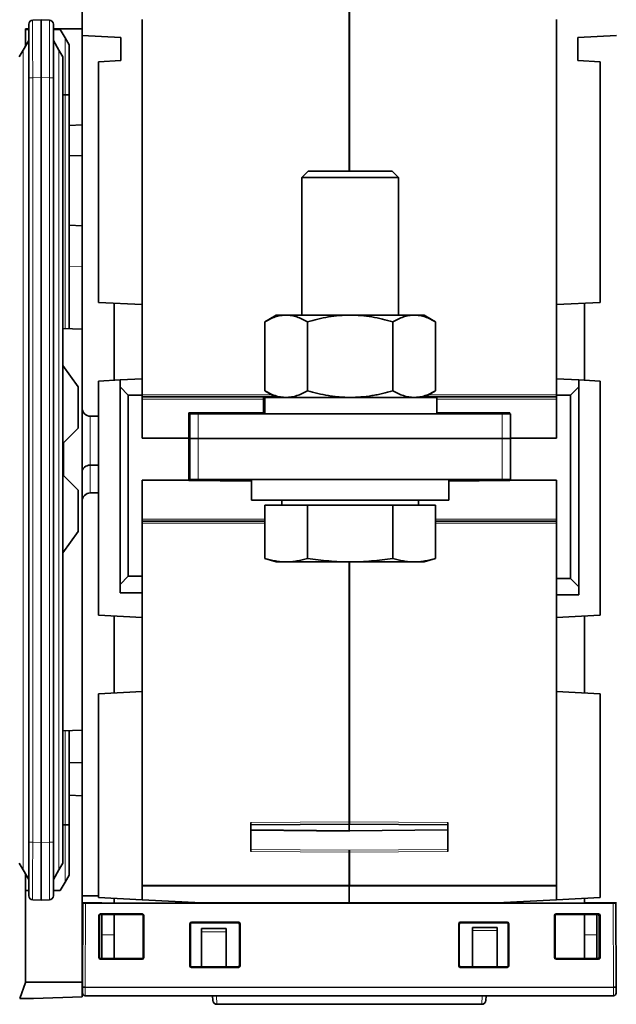
# Model space of a CAD drawing. Units: millimetres. Extents: x 6 to 831, y 13 to 588.
# Drawn here: x 286 to 322, y 431 to 491 of the extents above; entities that cross this region are included whole.
import ezdxf

# ---------------------------------------------------------------- set-up
doc = ezdxf.new("R2010")
doc.units = ezdxf.units.MM
doc.layers.add('1', color=7, linetype='Continuous', true_color=0xffffff)

msp = doc.modelspace()

# ---------------------------------------------------------------- linework, layer by layer
at = {"layer": '1', "color": 18, "linetype": 'Continuous', "lineweight": 35}
for p, q in [((289.313, 491.651), (289.313, 490.054)), ((305.547, 491.721), (305.547, 481.403)), ((305.579, 491.721), (305.579, 481.403)), ((286.063, 487.088), (286.063, 490.336)), ((286.304, 490.586), (286.813, 490.604)), ((286.813, 490.604), (287.322, 490.586)), ((286.813, 487.106), (286.813, 490.604)), ((287.563, 490.336), (287.563, 487.088)), ((292.967, 490.63), (292.967, 473.293)), ((318.159, 473.293), (318.159, 490.63)), ((285.863, 489.002), (285.863, 490.054)), ((285.863, 490.054), (286.063, 490.054)), ((286.063, 490.027), (285.863, 490.02)), ((287.563, 490.054), (289.313, 490.054)), ((287.563, 490.027), (287.979, 490.013)), ((287.979, 490.013), (288.272, 489.507)), ((289.313, 489.653), (289.313, 490.054)), ((291.665, 489.529), (289.313, 489.653)), ((289.313, 489.652), (289.313, 484.218)), ((319.461, 489.529), (321.813, 489.653)), ((286.063, 489.349), (285.725, 488.763)), ((287.563, 489.349), (287.901, 488.763)), ((288.272, 489.507), (288.513, 489.089)), ((288.513, 489.089), (288.513, 486.046)), ((291.665, 489.529), (291.665, 488.128)), ((319.461, 488.128), (319.461, 489.529)), ((285.488, 488.353), (285.725, 488.763)), ((287.901, 488.763), (288.138, 488.353)), ((288.138, 488.353), (288.138, 439.347)), ((290.314, 488.057), (291.665, 488.128)), ((290.314, 488.057), (290.314, 473.432)), ((320.812, 488.057), (319.461, 488.128)), ((320.812, 473.432), (320.812, 488.057)), ((286.063, 440.611), (286.063, 487.088)), ((286.813, 487.106), (286.813, 440.594)), ((287.563, 487.088), (287.563, 440.611)), ((288.138, 486.053), (288.272, 486.053)), ((288.513, 486.046), (288.513, 471.827)), ((288.513, 484.19), (289.313, 484.218)), ((289.313, 477.23), (289.313, 484.218)), ((289.313, 482.339), (288.513, 482.367)), ((303.055, 481.404), (302.68, 481.029)), ((308.171, 481.404), (303.055, 481.404)), ((308.546, 481.029), (308.171, 481.404)), ((302.68, 481.029), (302.68, 472.653)), ((308.546, 481.029), (302.68, 481.029)), ((308.546, 472.653), (308.546, 481.029)), ((288.513, 478.117), (289.313, 478.089)), ((289.313, 477.23), (289.313, 475.588)), ((289.313, 475.588), (289.313, 471.8)), ((290.314, 473.432), (292.967, 473.293)), ((291.265, 473.382), (291.265, 468.7)), ((292.967, 468.789), (292.967, 473.293)), ((318.159, 473.293), (320.812, 473.432)), ((318.159, 473.293), (318.159, 468.789)), ((319.861, 468.699), (319.861, 473.382)), ((301.113, 472.654), (300.417, 472.252)), ((301.716, 472.654), (301.113, 472.654)), ((301.716, 472.654), (305.613, 472.654)), ((305.613, 472.654), (309.51, 472.654)), ((310.113, 472.654), (309.51, 472.654)), ((310.809, 472.252), (310.113, 472.654)), ((288.138, 471.841), (289.313, 471.8)), ((289.313, 471.8), (289.313, 447.418)), ((300.417, 468.056), (300.417, 472.252)), ((303.015, 468.056), (303.015, 472.252)), ((308.211, 468.056), (308.211, 472.252)), ((310.809, 468.056), (310.809, 472.252)), ((289.063, 468.3), (288.138, 469.584)), ((291.615, 468.718), (290.314, 468.65)), ((291.615, 468.718), (292.967, 468.789)), ((291.615, 468.288), (291.615, 468.718)), ((292.967, 468.789), (292.967, 467.788)), ((318.159, 468.789), (319.511, 468.718)), ((318.159, 467.788), (318.159, 468.789)), ((319.511, 468.718), (320.812, 468.65)), ((319.511, 468.718), (319.511, 468.288)), ((289.063, 468.3), (289.063, 465.775)), ((290.314, 454.413), (290.314, 468.65)), ((292.116, 467.788), (291.615, 468.288)), ((291.615, 468.288), (291.615, 456.276)), ((319.511, 468.288), (319.01, 467.788)), ((319.511, 456.146), (319.511, 468.288)), ((320.812, 468.65), (320.812, 454.413)), ((292.967, 467.788), (292.116, 467.788)), ((292.116, 456.777), (292.116, 467.788)), ((292.967, 465.18), (292.967, 467.788)), ((301.063, 467.682), (292.967, 467.682)), ((300.338, 467.654), (300.338, 466.654)), ((300.338, 467.654), (300.355, 467.654)), ((300.355, 466.654), (300.355, 467.654)), ((300.418, 467.654), (300.355, 467.654)), ((300.417, 468.056), (301.113, 467.654)), ((300.418, 466.654), (300.418, 467.654)), ((300.418, 467.654), (310.888, 467.654)), ((310.113, 467.654), (310.809, 468.056)), ((318.159, 467.682), (310.163, 467.682)), ((310.888, 466.654), (310.888, 467.654)), ((318.159, 467.788), (318.159, 465.18)), ((319.01, 467.788), (318.159, 467.788)), ((319.01, 467.788), (319.01, 456.646)), ((289.809, 466.512), (290.314, 466.507)), ((295.794, 466.707), (300.338, 466.746)), ((295.794, 466.707), (295.794, 465.18)), ((295.863, 465.154), (295.863, 466.654)), ((295.863, 466.654), (296.363, 466.654)), ((296.363, 466.654), (314.863, 466.654)), ((298.272, 466.654), (298.272, 466.728)), ((310.888, 466.745), (315.331, 466.707)), ((312.854, 466.728), (312.854, 466.654)), ((314.863, 466.654), (315.363, 466.654)), ((315.331, 466.707), (315.331, 466.654)), ((315.363, 466.654), (315.363, 465.154)), ((289.063, 465.775), (288.188, 464.9)), ((295.794, 465.18), (292.967, 465.18)), ((295.794, 462.627), (295.794, 465.18)), ((295.863, 462.654), (295.863, 465.154)), ((295.863, 465.154), (296.363, 465.154)), ((296.363, 465.154), (295.863, 465.154)), ((296.363, 465.154), (314.863, 465.154)), ((296.363, 465.154), (314.863, 465.154)), ((314.863, 465.154), (315.363, 465.154)), ((315.363, 465.154), (314.863, 465.154)), ((318.159, 465.18), (315.363, 465.18)), ((315.363, 465.154), (315.363, 462.654)), ((288.188, 462.9), (288.188, 464.9)), ((289.809, 463.535), (290.314, 463.538)), ((288.188, 462.9), (289.063, 462.025)), ((292.967, 456.777), (292.967, 462.627)), ((292.967, 462.627), (295.794, 462.627)), ((295.794, 462.602), (295.794, 462.627)), ((299.613, 462.569), (295.794, 462.602)), ((296.363, 462.654), (295.863, 462.654)), ((296.363, 462.654), (314.863, 462.654)), ((298.272, 462.581), (298.272, 462.654)), ((299.613, 462.654), (299.613, 461.404)), ((311.613, 461.404), (311.613, 462.654)), ((315.331, 462.602), (311.613, 462.57)), ((312.854, 462.654), (312.854, 462.581)), ((315.363, 462.654), (314.863, 462.654)), ((315.331, 462.654), (315.331, 462.627)), ((315.331, 462.602), (315.331, 462.627)), ((315.331, 462.627), (318.159, 462.627)), ((318.159, 462.627), (318.159, 456.646)), ((289.063, 462.025), (289.063, 459.5)), ((289.809, 461.846), (290.314, 461.85)), ((299.613, 461.404), (311.613, 461.404)), ((300.417, 461.104), (303.015, 461.104)), ((300.417, 457.867), (300.417, 461.104)), ((301.455, 461.404), (301.455, 461.104)), ((303.015, 461.104), (308.211, 461.104)), ((303.015, 457.867), (303.015, 461.104)), ((308.211, 461.104), (310.809, 461.104)), ((308.211, 457.867), (308.211, 461.104)), ((309.77, 461.104), (309.77, 461.404)), ((310.809, 457.867), (310.809, 461.104)), ((292.967, 460.125), (300.417, 460.125)), ((310.809, 460.125), (318.159, 460.125)), ((288.138, 458.215), (289.063, 459.5)), ((300.417, 457.867), (301.113, 457.654)), ((301.113, 457.654), (301.716, 457.654)), ((301.716, 457.654), (305.613, 457.654)), ((305.547, 441.858), (305.547, 457.654)), ((305.579, 441.858), (305.579, 457.654)), ((305.613, 457.654), (309.51, 457.654)), ((310.113, 457.654), (309.51, 457.654)), ((310.113, 457.654), (310.809, 457.867)), ((291.615, 456.276), (292.116, 456.777)), ((292.116, 456.777), (292.967, 456.777)), ((292.967, 456.777), (292.967, 455.776)), ((291.615, 455.776), (291.615, 456.276)), ((318.159, 455.645), (318.159, 456.646)), ((318.159, 456.646), (319.01, 456.646)), ((319.01, 456.646), (319.511, 456.146)), ((319.511, 456.146), (319.511, 455.645)), ((292.967, 455.776), (291.615, 455.776)), ((292.967, 455.776), (292.967, 454.274)), ((318.159, 454.274), (318.159, 455.645)), ((319.511, 455.645), (318.159, 455.645)), ((292.967, 454.274), (290.314, 454.413)), ((291.265, 449.681), (291.265, 454.363)), ((318.159, 454.274), (320.812, 454.413)), ((319.861, 454.363), (319.861, 449.68)), ((292.967, 449.77), (292.967, 454.274)), ((318.159, 454.274), (318.159, 449.77)), ((290.314, 449.631), (292.967, 449.77)), ((290.314, 437.255), (290.314, 449.631)), ((292.967, 449.77), (292.967, 438.001)), ((318.159, 449.77), (320.812, 449.631)), ((318.159, 438.001), (318.159, 449.77)), ((320.812, 449.631), (320.812, 437.255)), ((288.138, 447.377), (289.313, 447.418)), ((288.513, 447.39), (288.513, 441.669)), ((289.313, 443.439), (289.313, 447.418)), ((288.513, 445.44), (289.313, 445.468)), ((288.513, 443.467), (289.313, 443.439)), ((289.313, 443.439), (289.313, 432.104)), ((299.573, 440.052), (299.573, 441.82)), ((305.547, 441.708), (305.547, 441.858)), ((305.579, 441.858), (305.579, 441.708)), ((311.553, 441.82), (311.553, 440.052)), ((288.138, 441.661), (288.272, 441.661)), ((288.513, 441.669), (288.513, 438.611)), ((299.573, 441.67), (305.563, 441.708)), ((305.547, 441.301), (299.573, 441.361)), ((305.547, 441.708), (305.547, 441.31)), ((311.553, 441.367), (305.547, 441.31)), ((305.547, 441.31), (305.547, 441.283)), ((305.563, 441.708), (311.553, 441.67)), ((286.063, 437.363), (286.063, 440.611)), ((286.813, 437.096), (286.813, 440.594)), ((287.563, 440.611), (287.563, 437.363)), ((305.547, 440.013), (305.547, 440.136)), ((305.547, 438.001), (305.547, 440.013)), ((305.579, 440.136), (305.579, 440.013)), ((305.579, 438.001), (305.579, 440.013)), ((285.725, 438.936), (285.488, 439.347)), ((286.063, 438.351), (285.725, 438.936)), ((287.901, 438.936), (287.563, 438.351)), ((288.138, 439.347), (287.901, 438.936)), ((285.863, 432.121), (285.863, 438.697)), ((288.272, 438.193), (287.979, 437.686)), ((288.513, 438.611), (288.272, 438.193)), ((286.063, 437.672), (285.863, 437.679)), ((287.563, 437.672), (287.979, 437.686)), ((292.967, 437.116), (292.967, 438.001)), ((305.547, 438.001), (305.547, 437.938)), ((305.547, 436.927), (305.547, 437.938)), ((305.579, 437.938), (305.579, 438.001)), ((318.159, 438.001), (318.159, 437.116)), ((286.813, 437.096), (286.304, 437.114)), ((287.322, 437.114), (286.813, 437.096)), ((290.314, 437.352), (289.313, 437.357)), ((292.967, 437.116), (290.314, 437.255)), ((291.265, 437.205), (291.265, 436.904)), ((292.967, 437.116), (296.57, 436.927)), ((318.159, 437.116), (314.556, 436.927)), ((320.812, 437.255), (318.159, 437.116)), ((319.861, 437.205), (319.861, 436.904)), ((289.338, 431.798), (289.36, 436.904)), ((289.36, 436.904), (289.51, 436.904)), ((321.616, 436.904), (289.51, 436.904)), ((290.514, 436.904), (290.514, 436.927)), ((296.57, 436.927), (305.547, 436.927)), ((314.556, 436.927), (305.547, 436.927)), ((305.547, 436.927), (305.547, 436.904)), ((305.579, 436.927), (305.579, 436.904)), ((321.813, 436.927), (319.861, 436.927)), ((320.612, 436.927), (320.612, 436.904)), ((321.616, 436.904), (321.766, 436.904)), ((321.766, 436.904), (321.788, 431.798)), ((290.33, 433.601), (290.33, 436.153)), ((290.363, 436.119), (290.363, 433.635)), ((290.43, 436.253), (292.959, 436.253)), ((292.926, 436.219), (290.463, 436.219)), ((290.514, 434.975), (290.514, 436.219)), ((291.265, 436.219), (291.265, 433.535)), ((293.026, 433.635), (293.026, 436.119)), ((293.059, 436.153), (293.059, 433.601)), ((318.04, 433.601), (318.04, 436.153)), ((318.074, 436.119), (318.074, 433.635)), ((318.14, 436.253), (320.722, 436.253)), ((320.689, 436.219), (318.174, 436.219)), ((319.861, 436.219), (319.861, 433.535)), ((320.612, 436.219), (320.612, 434.975)), ((320.763, 436.124), (320.763, 433.633)), ((320.789, 433.635), (320.789, 436.119)), ((320.822, 436.153), (320.822, 433.601)), ((295.862, 433.101), (295.862, 435.654)), ((295.896, 433.134), (295.895, 435.62)), ((295.962, 435.753), (298.815, 435.753)), ((298.781, 435.72), (295.995, 435.72)), ((296.57, 435.362), (298.072, 435.362)), ((296.57, 435.172), (296.57, 435.362)), ((296.57, 433.034), (296.57, 435.172)), ((298.072, 435.362), (298.072, 435.172)), ((298.072, 435.172), (298.072, 433.034)), ((298.881, 433.134), (298.881, 435.62)), ((298.915, 435.654), (298.915, 433.101)), ((312.213, 433.101), (312.213, 435.654)), ((312.246, 435.62), (312.246, 433.134)), ((312.313, 435.753), (315.162, 435.753)), ((315.129, 435.72), (312.346, 435.72)), ((313.054, 435.425), (314.556, 435.425)), ((313.054, 435.236), (313.054, 435.425)), ((313.054, 435.236), (313.054, 433.034)), ((314.556, 435.425), (314.556, 435.236)), ((314.556, 433.034), (314.556, 435.236)), ((315.229, 435.62), (315.229, 433.134)), ((315.262, 435.654), (315.262, 433.101)), ((290.514, 434.975), (290.514, 433.627)), ((320.612, 433.535), (320.612, 434.975)), ((292.959, 433.501), (290.43, 433.501)), ((290.463, 433.535), (292.926, 433.535)), ((320.722, 433.501), (318.14, 433.501)), ((318.174, 433.535), (320.689, 433.535)), ((296.31, 433.034), (295.961, 433.041)), ((298.815, 433.001), (295.962, 433.001)), ((295.996, 433.034), (298.781, 433.034)), ((296.135, 433.038), (295.997, 433.038)), ((315.162, 433.001), (312.313, 433.001)), ((312.346, 433.034), (315.129, 433.034)), ((285.513, 431.104), (285.857, 432.088)), ((285.861, 432.104), (289.313, 432.104)), ((289.313, 432.104), (289.313, 431.207)), ((289.338, 431.783), (289.338, 431.798)), ((289.338, 431.433), (289.338, 431.783)), ((321.788, 431.798), (321.788, 431.783)), ((321.788, 431.783), (321.788, 431.433)), ((286.363, 431.104), (285.513, 431.104)), ((289.313, 431.207), (286.363, 431.104)), ((321.638, 431.283), (289.488, 431.283)), ((297.26, 430.996), (297.245, 431.283)), ((313.881, 431.283), (313.866, 430.996)), ((297.51, 430.759), (313.616, 430.759))]:
    msp.add_line(p, q, dxfattribs=at)
at = {"layer": '1', "color": 8, "linetype": 'Continuous', "lineweight": 18}
for p, q in [((288.272, 486.053), (288.272, 489.507)), ((285.725, 488.763), (285.725, 438.936)), ((287.901, 438.936), (287.901, 488.763)), ((286.304, 487.088), (286.063, 487.088)), ((286.813, 487.106), (286.304, 487.088)), ((286.304, 487.088), (286.304, 440.611)), ((287.322, 487.088), (286.813, 487.106)), ((287.563, 487.088), (287.322, 487.088)), ((287.322, 440.611), (287.322, 487.088)), ((288.272, 471.835), (288.272, 486.053)), ((289.313, 475.588), (288.513, 475.615)), ((292.967, 467.808), (300.846, 467.808)), ((300.338, 467.557), (292.967, 467.557)), ((310.38, 467.808), (318.159, 467.808)), ((318.159, 467.557), (310.888, 467.557)), ((289.809, 463.535), (289.809, 466.512)), ((296.363, 466.654), (296.363, 465.154)), ((297.771, 466.724), (297.771, 466.654)), ((300.338, 466.676), (298.272, 466.676)), ((313.354, 466.654), (313.354, 466.724)), ((314.863, 465.154), (314.863, 466.654)), ((296.363, 465.154), (296.363, 462.654)), ((314.863, 462.654), (314.863, 465.154)), ((289.809, 461.846), (289.809, 463.535)), ((297.771, 462.654), (297.771, 462.585)), ((313.354, 462.585), (313.354, 462.654)), ((292.967, 460.25), (300.417, 460.25)), ((300.417, 460), (292.967, 460)), ((310.809, 460.25), (318.159, 460.25)), ((318.159, 460), (310.809, 460)), ((288.272, 441.661), (288.272, 447.383)), ((305.579, 441.858), (299.573, 441.82)), ((305.547, 441.858), (311.553, 441.82)), ((288.272, 438.193), (288.272, 441.661)), ((305.579, 441.274), (299.573, 441.334)), ((311.553, 441.34), (305.547, 441.283)), ((286.304, 440.611), (286.063, 440.611)), ((286.304, 440.611), (286.813, 440.594)), ((286.813, 440.594), (287.322, 440.611)), ((287.563, 440.611), (287.322, 440.611)), ((305.579, 440.136), (299.573, 440.175)), ((305.579, 440.013), (299.573, 440.052)), ((305.547, 440.136), (311.553, 440.175)), ((305.547, 440.013), (311.553, 440.052)), ((292.967, 438.001), (305.579, 438.001)), ((292.967, 437.938), (305.547, 437.938)), ((318.159, 438.001), (305.547, 438.001)), ((318.159, 437.938), (305.547, 437.938)), ((289.51, 436.904), (289.488, 431.798)), ((321.638, 431.798), (321.616, 436.904)), ((290.363, 436.119), (290.33, 436.153)), ((290.43, 436.253), (290.463, 436.219)), ((292.926, 436.219), (292.959, 436.253)), ((293.059, 436.153), (293.026, 436.119)), ((318.074, 436.119), (318.04, 436.153)), ((318.14, 436.253), (318.174, 436.219)), ((320.689, 436.219), (320.722, 436.253)), ((320.822, 436.153), (320.789, 436.119)), ((295.895, 435.62), (295.862, 435.654)), ((295.962, 435.753), (295.995, 435.72)), ((296.57, 435.172), (298.072, 435.172)), ((298.781, 435.72), (298.815, 435.753)), ((298.915, 435.654), (298.881, 435.62)), ((312.246, 435.62), (312.213, 435.654)), ((312.313, 435.753), (312.346, 435.72)), ((313.054, 435.236), (314.556, 435.236)), ((315.129, 435.72), (315.162, 435.753)), ((315.262, 435.654), (315.229, 435.62)), ((291.265, 434.975), (290.514, 434.975)), ((319.861, 434.975), (320.612, 434.975)), ((290.33, 433.601), (290.363, 433.635)), ((290.463, 433.535), (290.43, 433.501)), ((292.959, 433.501), (292.926, 433.535)), ((293.026, 433.635), (293.059, 433.601)), ((318.04, 433.601), (318.074, 433.635)), ((318.174, 433.535), (318.14, 433.501)), ((320.722, 433.501), (320.689, 433.535)), ((320.789, 433.635), (320.822, 433.601)), ((295.862, 433.101), (295.896, 433.134)), ((295.996, 433.034), (295.962, 433.001)), ((298.815, 433.001), (298.781, 433.034)), ((298.881, 433.134), (298.915, 433.101)), ((312.213, 433.101), (312.246, 433.134)), ((312.346, 433.034), (312.313, 433.001)), ((315.162, 433.001), (315.129, 433.034)), ((315.229, 433.134), (315.262, 433.101)), ((289.338, 431.783), (289.488, 431.783)), ((289.488, 431.798), (321.638, 431.798)), ((289.488, 431.798), (289.488, 431.783)), ((289.488, 431.783), (321.638, 431.783)), ((289.488, 431.783), (289.488, 431.283)), ((321.638, 431.783), (321.638, 431.798)), ((321.638, 431.783), (321.788, 431.783)), ((321.638, 431.283), (321.638, 431.783)), ((297.482, 431.283), (297.51, 430.759)), ((313.616, 430.759), (313.644, 431.283))]:
    msp.add_line(p, q, dxfattribs=at)
at = {"layer": '1', "color": 18, "linetype": 'Continuous', "lineweight": 35}
for centre, radius, start, end in [((286.313, 490.336), 0.25, 92, 180), ((287.313, 490.336), 0.25, 0, 88), ((289.813, 467.012), 0.5, 180, 269.5), ((289.813, 461.346), 0.5, 90.5, 180), ((286.313, 437.363), 0.25, 180, 268), ((287.313, 437.363), 0.25, 272, 0), ((291.015, 433.627), 0.501, 180, 190.68277), ((285.763, 432.121), 0.1, 340.70995, 0), ((289.488, 431.433), 0.15, 180, 270), ((297.51, 431.009), 0.25, 183, 269.98138), ((313.616, 431.009), 0.25, 270.0107, 357), ((321.638, 431.433), 0.15, 270, 0)]:
    msp.add_arc(centre, radius, start, end, dxfattribs=at)
at = {"layer": '1', "color": 8, "linetype": 'Continuous', "lineweight": 18}
for centre, major_axis, start_param, end_param in [((286.313, 487.084), (-0.009, 3.502), 0.000081, 1.569659), ((287.313, 487.084), (0.009, 3.502), 4.713526, 6.283105), ((286.313, 440.615), (0.009, 3.502), 1.571934, 3.141512), ((287.313, 440.615), (-0.009, 3.502), 3.141673, 4.711252)]:
    msp.add_ellipse(centre, major_axis=major_axis, ratio=0.002489, start_param=start_param, end_param=end_param, dxfattribs=at)
at = {"layer": '1', "color": 18, "linetype": 'Continuous', "lineweight": 35}
for centre, major_axis, ratio, start_param, end_param in [((288.263, 486.046), (0.25, 0), 0.03122, 0, 1.53589), ((289.813, 463.129), (0.501, 0), 0.81116, 1.579523, 3.141593), ((288.263, 441.669), (0.25, 0), 0.031205, 4.747296, 6.283185), ((290.43, 436.153), (-0.0708, 0.0708), 0.998783, 5.498396, 7.067974), ((290.463, 436.119), (-0.0668, 0.0746), 0.998622, 5.553773, 7.123351), ((292.926, 436.119), (0.0668, 0.0746), 0.998622, 5.443019, 7.012598), ((292.959, 436.153), (0.0708, 0.0708), 0.998783, 5.498396, 7.067974), ((318.14, 436.153), (-0.0708, 0.0708), 0.998783, 5.498396, 7.067974), ((318.174, 436.119), (-0.0668, 0.0746), 0.998622, 5.553773, 7.123351), ((320.689, 436.119), (0.0668, 0.0746), 0.998622, 5.443019, 7.012598), ((320.663, 436.124), (0.0668, 0.0746), 0.998622, 5.443019, 6.717371), ((320.722, 436.153), (0.0708, 0.0708), 0.998783, 5.498396, 7.067974), ((295.962, 435.653), (0.0708, -0.0708), 0.998783, 2.356803, 3.926382), ((295.995, 435.62), (-0.0668, 0.0746), 0.998622, 5.553773, 7.123351), ((298.781, 435.62), (0.0668, 0.0746), 0.998622, 5.443019, 7.012598), ((298.815, 435.653), (-0.0708, -0.0708), 0.998783, 2.356804, 3.926382), ((312.313, 435.653), (0.0708, -0.0708), 0.998783, 2.356803, 3.926382), ((312.346, 435.62), (-0.0668, 0.0746), 0.998622, 5.553773, 7.123351), ((315.129, 435.62), (0.0668, 0.0746), 0.998622, 5.443019, 7.012598), ((315.162, 435.653), (-0.0708, -0.0708), 0.998783, 2.356803, 3.926382), ((290.43, 433.601), (0.0708, 0.0708), 0.998783, 2.356803, 3.926398), ((290.463, 433.635), (0.0756, 0.0656), 0.998924, 2.427807, 3.997385), ((292.926, 433.635), (-0.0756, 0.0656), 0.998924, 2.2858, 3.855378), ((292.959, 433.601), (-0.0708, 0.0708), 0.998783, 2.356803, 3.926382), ((318.14, 433.601), (0.0708, 0.0708), 0.998783, 2.356803, 3.926398), ((318.174, 433.635), (0.0756, 0.0656), 0.998924, 2.427807, 3.997385), ((320.663, 433.634), (-0.0756, 0.0656), 0.998924, 2.44195, 3.855378), ((320.689, 433.635), (-0.0756, 0.0656), 0.998924, 2.2858, 3.855378), ((320.722, 433.601), (-0.0708, 0.0708), 0.998783, 2.356803, 3.926382), ((295.962, 433.101), (-0.0708, -0.0708), 0.998783, 5.498396, 7.067974), ((295.996, 433.135), (0.0756, 0.0656), 0.998924, 2.427807, 3.997385), ((295.997, 433.138), (0.0756, 0.0656), 0.998924, 3.7594, 3.997385), ((298.781, 433.135), (-0.0756, 0.0656), 0.998924, 2.2858, 3.855378), ((298.815, 433.101), (0.0708, -0.0708), 0.998783, 5.498396, 7.067974), ((312.313, 433.101), (-0.0708, -0.0708), 0.998783, 5.498396, 7.067974), ((312.346, 433.135), (0.0756, 0.0656), 0.998924, 2.427807, 3.997385), ((315.128, 433.135), (-0.0756, 0.0656), 0.998924, 2.2858, 3.855379), ((315.162, 433.101), (0.0708, -0.0708), 0.998783, 5.498396, 7.067975)]:
    msp.add_ellipse(centre, major_axis=major_axis, ratio=ratio, start_param=start_param, end_param=end_param, dxfattribs=at)
for points, knots in [([(301.716, 472.654), (301.605, 472.654), (301.495, 472.644), (301.276, 472.608), (301.168, 472.58), (300.843, 472.476), (300.629, 472.374), (300.417, 472.252)], [0, 0, 0, 0, 0.25, 0.25, 0.5, 0.5, 1, 1, 1, 1]), ([(303.015, 472.252), (302.802, 472.374), (302.588, 472.476), (302.264, 472.58), (302.155, 472.608), (301.936, 472.644), (301.826, 472.654), (301.716, 472.654)], [0, 0, 0, 0, 0.5, 0.5, 0.75, 0.75, 1, 1, 1, 1]), ([(305.613, 472.654), (305.392, 472.654), (305.172, 472.644), (304.734, 472.608), (304.517, 472.58), (303.868, 472.476), (303.44, 472.374), (303.015, 472.252)], [0, 0, 0, 0, 0.25, 0.25, 0.5, 0.5, 1, 1, 1, 1]), ([(308.211, 472.252), (307.786, 472.374), (307.358, 472.476), (306.709, 472.58), (306.492, 472.608), (306.054, 472.644), (305.834, 472.654), (305.613, 472.654)], [0, 0, 0, 0, 0.5, 0.5, 0.75, 0.75, 1, 1, 1, 1]), ([(309.51, 472.654), (309.399, 472.654), (309.289, 472.644), (309.071, 472.608), (308.962, 472.58), (308.638, 472.476), (308.424, 472.374), (308.211, 472.252)], [0, 0, 0, 0, 0.25, 0.25, 0.5, 0.5, 1, 1, 1, 1]), ([(310.809, 472.252), (310.597, 472.374), (310.383, 472.476), (310.058, 472.58), (309.949, 472.608), (309.731, 472.644), (309.621, 472.654), (309.51, 472.654)], [0, 0, 0, 0, 0.5, 0.5, 0.75, 0.75, 1, 1, 1, 1]), ([(300.417, 468.056), (300.629, 467.933), (300.843, 467.832), (301.168, 467.727), (301.276, 467.7), (301.495, 467.663), (301.605, 467.654), (301.716, 467.654)], [0, 0, 0, 0, 0.5, 0.5, 0.75, 0.75, 1, 1, 1, 1]), ([(301.716, 467.654), (301.743, 467.654), (301.771, 467.654), (301.812, 467.656), (301.826, 467.657), (301.854, 467.659), (301.923, 467.664), (301.992, 467.672), (302.156, 467.7), (302.265, 467.727), (302.589, 467.832), (302.803, 467.933), (303.015, 468.056)], [0, 0, 0, 0, 0.0625, 0.0625, 0.09375, 0.09375, 0.125, 0.25, 0.25, 0.5, 0.5, 1, 1, 1, 1]), ([(305.613, 467.654), (305.393, 467.654), (305.173, 467.663), (304.924, 467.684), (304.897, 467.686), (304.841, 467.692), (304.759, 467.7), (304.566, 467.722), (304.403, 467.745), (304.078, 467.798), (303.863, 467.841), (303.436, 467.939), (303.225, 467.995), (303.015, 468.056)], [0, 0, 0, 0, 0.25, 0.25, 0.28125, 0.28125, 0.3125, 0.375, 0.5, 0.5, 0.75, 0.75, 1, 1, 1, 1]), ([(305.613, 467.654), (305.832, 467.654), (306.051, 467.663), (306.488, 467.699), (306.705, 467.726), (307.03, 467.779), (307.193, 467.808), (307.355, 467.841), (307.463, 467.865), (307.517, 467.877), (307.787, 467.939), (308, 467.995), (308.211, 468.056)], [0, 0, 0, 0, 0.25, 0.25, 0.5, 0.5, 0.625, 0.6875, 0.6875, 0.75, 0.75, 1, 1, 1, 1]), ([(308.211, 468.056), (308.424, 467.933), (308.638, 467.832), (308.962, 467.727), (309.071, 467.7), (309.289, 467.663), (309.399, 467.654), (309.51, 467.654)], [0, 0, 0, 0, 0.5, 0.5, 0.75, 0.75, 1, 1, 1, 1]), ([(309.51, 467.654), (309.538, 467.654), (309.565, 467.654), (309.607, 467.656), (309.621, 467.657), (309.648, 467.659), (309.717, 467.664), (309.786, 467.672), (309.95, 467.7), (310.059, 467.727), (310.383, 467.832), (310.597, 467.933), (310.809, 468.056)], [0, 0, 0, 0, 0.0625, 0.0625, 0.09375, 0.09375, 0.125, 0.25, 0.25, 0.5, 0.5, 1, 1, 1, 1]), ([(301.716, 457.654), (301.608, 457.654), (301.499, 457.658), (301.283, 457.677), (301.175, 457.691), (300.85, 457.747), (300.633, 457.8), (300.417, 457.867)], [0, 0, 0, 0, 0.25, 0.25, 0.5, 0.5, 1, 1, 1, 1]), ([(303.015, 457.867), (302.798, 457.8), (302.582, 457.747), (302.257, 457.691), (302.149, 457.677), (301.932, 457.658), (301.824, 457.654), (301.716, 457.654)], [0, 0, 0, 0, 0.5, 0.5, 0.75, 0.75, 1, 1, 1, 1]), ([(305.613, 457.654), (305.396, 457.654), (305.179, 457.658), (304.745, 457.677), (304.529, 457.692), (303.879, 457.747), (303.447, 457.8), (303.015, 457.867)], [0, 0, 0, 0, 0.25, 0.25, 0.5, 0.5, 1, 1, 1, 1]), ([(308.211, 457.867), (307.995, 457.834), (307.779, 457.804), (307.345, 457.751), (307.128, 457.728), (306.695, 457.691), (306.478, 457.677), (306.045, 457.658), (305.829, 457.654), (305.613, 457.654)], [0, 0, 0, 0, 0.25, 0.25, 0.5, 0.5, 0.75, 0.75, 1, 1, 1, 1]), ([(309.51, 457.654), (309.402, 457.654), (309.294, 457.658), (309.077, 457.677), (308.969, 457.691), (308.644, 457.747), (308.428, 457.8), (308.211, 457.867)], [0, 0, 0, 0, 0.25, 0.25, 0.5, 0.5, 1, 1, 1, 1]), ([(310.809, 457.867), (310.593, 457.8), (310.376, 457.747), (310.051, 457.691), (309.943, 457.677), (309.727, 457.658), (309.618, 457.654), (309.51, 457.654)], [0, 0, 0, 0, 0.5, 0.5, 0.75, 0.75, 1, 1, 1, 1]), ([(289.338, 431.798), (289.338, 431.798), (289.342, 431.798), (289.357, 431.798), (289.368, 431.798), (289.396, 431.798), (289.412, 431.798), (289.448, 431.798), (289.468, 431.798), (289.488, 431.798)], [0, 0, 0, 0, 0.25, 0.25, 0.5, 0.5, 0.75, 0.75, 1, 1, 1, 1]), ([(321.638, 431.798), (321.658, 431.798), (321.677, 431.798), (321.714, 431.798), (321.73, 431.798), (321.758, 431.798), (321.769, 431.798), (321.784, 431.798), (321.788, 431.798), (321.788, 431.798)], [0, 0, 0, 0, 0.25, 0.25, 0.5, 0.5, 0.75, 0.75, 1, 1, 1, 1])]:
    msp.add_open_spline(points, degree=3, knots=knots, dxfattribs=at)
msp.add_open_spline([(289.313, 436.927), (289.713, 436.927), (290.114, 436.927), (290.514, 436.927)], degree=3, dxfattribs=at)

doc.saveas('drawing.dxf')
